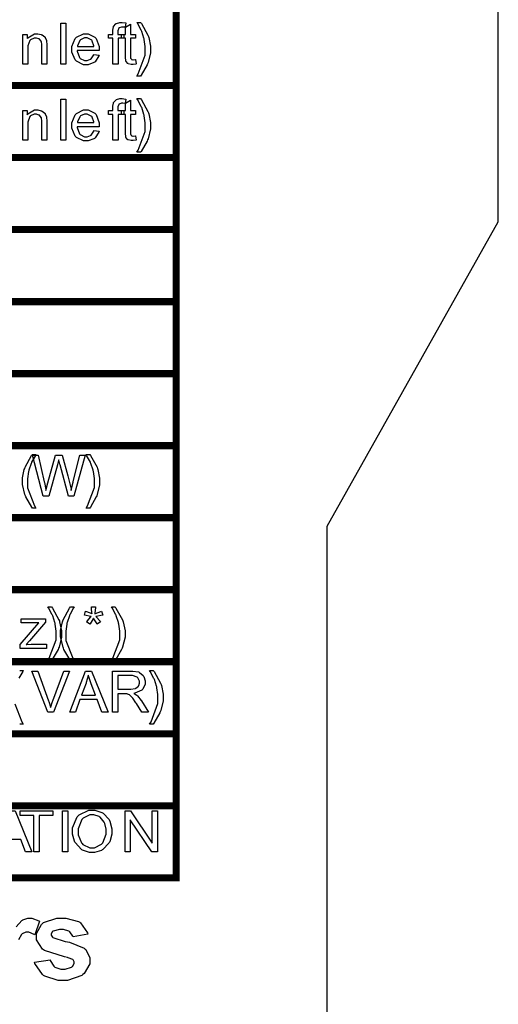
# Model space of a CAD drawing. Units: millimetres. Extents: x 0 to 420, y 0 to 297.
# Drawn here: x 319 to 333, y 162 to 190 of the extents above; entities that cross this region are included whole.
import ezdxf

# ---------------------------------------------------------------- set-up
doc = ezdxf.new("R2010")
doc.units = ezdxf.units.MM

msp = doc.modelspace()

# ---------------------------------------------------------------- linework, layer by layer
for p, q in [((332.75, 184.005), (332.75, 199.905)), ((328, 175.555), (332.75, 184.005)), ((328, 107.055), (328, 175.555))]:
    msp.add_line(p, q)
at = {"color": 0, "const_width": 0.2}
for points in [[(323.813, 165.693), (323.813, 165.793), (323.813, 167.793), (323.813, 169.792), (323.813, 171.793), (323.813, 173.793), (323.813, 175.792), (323.813, 177.793), (323.813, 179.793), (323.813, 181.792), (323.813, 183.793), (323.813, 185.793), (323.813, 187.792), (323.813, 189.793), (323.813, 191.792), (323.813, 193.792), (323.813, 195.793), (323.813, 197.793), (323.813, 199.792), (323.813, 201.793), (323.813, 203.793), (323.813, 205.792), (323.813, 205.893)], [(300.137, 187.792), (300.236, 187.792), (323.813, 187.792), (323.912, 187.792)], [(300.137, 185.793), (300.236, 185.793), (323.813, 185.793), (323.912, 185.793)], [(281.803, 183.793), (281.903, 183.793), (285.57, 183.793), (289.237, 183.793), (292.904, 183.793), (296.569, 183.793), (300.236, 183.793), (323.813, 183.793), (323.912, 183.793)], [(289.136, 181.792), (289.237, 181.792), (292.904, 181.792), (296.569, 181.792), (300.236, 181.792), (323.813, 181.792), (323.912, 181.792)], [(289.136, 179.793), (289.237, 179.793), (292.904, 179.793), (296.569, 179.793), (300.236, 179.793), (323.813, 179.793), (323.912, 179.793)], [(289.136, 177.793), (289.237, 177.793), (292.904, 177.793), (296.569, 177.793), (300.236, 177.793), (323.813, 177.793), (323.912, 177.793)], [(289.136, 175.792), (289.237, 175.792), (292.904, 175.792), (296.569, 175.792), (300.236, 175.792), (323.813, 175.792), (323.912, 175.792)], [(289.136, 173.793), (289.237, 173.793), (292.904, 173.793), (296.569, 173.793), (300.236, 173.793), (323.813, 173.793), (323.912, 173.793)], [(289.136, 171.793), (289.237, 171.793), (292.904, 171.793), (296.569, 171.793), (300.236, 171.793), (323.813, 171.793), (323.912, 171.793)], [(289.136, 169.792), (289.237, 169.792), (292.904, 169.792), (296.569, 169.792), (300.236, 169.792), (323.813, 169.792), (323.912, 169.792)], [(270.803, 167.793), (270.903, 167.793), (274.57, 167.793), (278.237, 167.793), (281.903, 167.793), (285.57, 167.793), (289.237, 167.793), (292.904, 167.793), (296.569, 167.793), (300.236, 167.793), (323.813, 167.793), (323.912, 167.793)], [(270.803, 165.793), (270.903, 165.793), (274.57, 165.793), (278.237, 165.793), (281.903, 165.793), (285.57, 165.793), (289.237, 165.793), (292.904, 165.793), (296.569, 165.793), (300.236, 165.793), (323.813, 165.793), (323.912, 165.793)]]:
    msp.add_lwpolyline(points, dxfattribs=at)
at = {"color": 0}
for points in [[(320.613, 188.387), (320.613, 189.524), (320.752, 189.524), (320.752, 188.387), (320.613, 188.387)], [(322.06, 188.387), (322.06, 189.104), (321.936, 189.104), (321.936, 189.211), (322.06, 189.211), (322.06, 189.298), (322.06, 189.33), (322.073, 189.417), (322.075, 189.423), (322.078, 189.432), (322.136, 189.504), (322.146, 189.509), (322.154, 189.516), (322.253, 189.543), (322.288, 189.543), (322.319, 189.543), (322.405, 189.531), (322.417, 189.528), (322.397, 189.407), (322.389, 189.409), (322.333, 189.414), (322.315, 189.414), (322.292, 189.414), (322.23, 189.392), (322.225, 189.388), (322.22, 189.384), (322.198, 189.312), (322.198, 189.287), (322.198, 189.211), (322.359, 189.211), (322.359, 189.104), (322.201, 189.104), (322.201, 188.387), (322.06, 188.387)], [(322.683, 188.513), (322.702, 188.389), (322.691, 188.387), (322.621, 188.377), (322.597, 188.377), (322.567, 188.377), (322.486, 188.397), (322.48, 188.4), (322.472, 188.404), (322.424, 188.458), (322.421, 188.463), (322.418, 188.47), (322.403, 188.59), (322.403, 188.629), (322.403, 189.104), (322.3, 189.104), (322.3, 189.211), (322.403, 189.211), (322.403, 189.414), (322.544, 189.498), (322.544, 189.211), (322.683, 189.211), (322.683, 189.104), (322.544, 189.104), (322.544, 188.62), (322.544, 188.602), (322.549, 188.547), (322.551, 188.544), (322.552, 188.542), (322.573, 188.518), (322.576, 188.516), (322.578, 188.514), (322.611, 188.506), (322.622, 188.506), (322.622, 188.506), (322.676, 188.513), (322.683, 188.513)], [(322.825, 188.054), (322.724, 188.054), (322.763, 188.116), (322.956, 188.629), (322.956, 188.798), (322.956, 188.871), (322.928, 189.064), (322.923, 189.087), (322.919, 189.107), (322.857, 189.294), (322.85, 189.311), (322.844, 189.323), (322.739, 189.518), (322.724, 189.543), (322.825, 189.543), (322.848, 189.512), (323.029, 189.186), (323.041, 189.152), (323.051, 189.125), (323.099, 188.882), (323.099, 188.801), (323.099, 188.7), (323.033, 188.429), (323.021, 188.396), (323.007, 188.364), (322.843, 188.079), (322.825, 188.054)], [(319.558, 188.387), (319.558, 189.211), (319.683, 189.211), (319.683, 189.094), (319.698, 189.118), (319.883, 189.23), (319.945, 189.23), (319.978, 189.23), (320.07, 189.207), (320.081, 189.202), (320.091, 189.198), (320.169, 189.14), (320.175, 189.131), (320.179, 189.125), (320.215, 189.04), (320.218, 189.028), (320.219, 189.023), (320.226, 188.926), (320.226, 188.893), (320.226, 188.387), (320.087, 188.387), (320.087, 188.888), (320.087, 188.921), (320.073, 189.009), (320.07, 189.016), (320.067, 189.023), (320.019, 189.079), (320.014, 189.083), (320.005, 189.087), (319.937, 189.108), (319.915, 189.108), (319.876, 189.108), (319.772, 189.061), (319.763, 189.052), (319.752, 189.043), (319.697, 188.889), (319.697, 188.837), (319.697, 188.387), (319.558, 188.387)], [(321.531, 188.655), (321.676, 188.635), (321.67, 188.615), (321.564, 188.452), (321.55, 188.44), (321.533, 188.429), (321.368, 188.369), (321.315, 188.369), (321.243, 188.369), (321.046, 188.463), (321.03, 188.481), (321.011, 188.5), (320.923, 188.719), (320.923, 188.792), (320.923, 188.874), (321.011, 189.096), (321.03, 189.115), (321.048, 189.134), (321.241, 189.23), (321.306, 189.23), (321.372, 189.23), (321.557, 189.136), (321.575, 189.116), (321.592, 189.099), (321.68, 188.875), (321.68, 188.801), (321.68, 188.801), (321.68, 188.773), (321.68, 188.763), (321.065, 188.763), (321.067, 188.742), (321.13, 188.568), (321.142, 188.556), (321.153, 188.544), (321.273, 188.484), (321.315, 188.484), (321.346, 188.484), (321.436, 188.52), (321.445, 188.525), (321.454, 188.532), (321.526, 188.641), (321.531, 188.655)], [(321.073, 188.878), (321.532, 188.878), (321.53, 188.896), (321.487, 189.026), (321.48, 189.034), (321.469, 189.047), (321.346, 189.115), (321.306, 189.115), (321.267, 189.115), (321.156, 189.063), (321.147, 189.052), (321.136, 189.041), (321.075, 188.896), (321.073, 188.878)], [(320.613, 186.271), (320.613, 187.408), (320.752, 187.408), (320.752, 186.271), (320.613, 186.271)], [(322.06, 186.271), (322.06, 186.987), (321.936, 186.987), (321.936, 187.095), (322.06, 187.095), (322.06, 187.182), (322.06, 187.214), (322.073, 187.3), (322.075, 187.306), (322.078, 187.315), (322.136, 187.387), (322.146, 187.393), (322.154, 187.399), (322.253, 187.427), (322.288, 187.427), (322.319, 187.427), (322.405, 187.414), (322.417, 187.412), (322.397, 187.291), (322.389, 187.292), (322.333, 187.297), (322.315, 187.297), (322.292, 187.297), (322.23, 187.275), (322.225, 187.271), (322.22, 187.267), (322.198, 187.195), (322.198, 187.171), (322.198, 187.095), (322.359, 187.095), (322.359, 186.987), (322.201, 186.987), (322.201, 186.271), (322.06, 186.271)], [(322.683, 186.396), (322.702, 186.272), (322.691, 186.271), (322.621, 186.26), (322.597, 186.26), (322.567, 186.26), (322.486, 186.28), (322.48, 186.283), (322.472, 186.287), (322.424, 186.341), (322.421, 186.347), (322.418, 186.353), (322.403, 186.473), (322.403, 186.512), (322.403, 186.987), (322.3, 186.987), (322.3, 187.095), (322.403, 187.095), (322.403, 187.297), (322.544, 187.381), (322.544, 187.095), (322.683, 187.095), (322.683, 186.987), (322.544, 186.987), (322.544, 186.504), (322.544, 186.486), (322.549, 186.431), (322.551, 186.428), (322.552, 186.425), (322.573, 186.402), (322.576, 186.399), (322.578, 186.397), (322.611, 186.389), (322.622, 186.389), (322.622, 186.389), (322.676, 186.396), (322.683, 186.396)], [(322.825, 185.937), (322.724, 185.937), (322.763, 185.999), (322.956, 186.512), (322.956, 186.681), (322.956, 186.755), (322.928, 186.947), (322.923, 186.971), (322.919, 186.99), (322.857, 187.177), (322.85, 187.194), (322.844, 187.206), (322.739, 187.401), (322.724, 187.427), (322.825, 187.427), (322.848, 187.395), (323.029, 187.069), (323.041, 187.036), (323.051, 187.008), (323.099, 186.765), (323.099, 186.684), (323.099, 186.584), (323.033, 186.312), (323.021, 186.279), (323.007, 186.248), (322.843, 185.962), (322.825, 185.937)], [(319.558, 186.271), (319.558, 187.095), (319.683, 187.095), (319.683, 186.978), (319.698, 187.001), (319.883, 187.113), (319.945, 187.113), (319.978, 187.113), (320.07, 187.091), (320.081, 187.085), (320.091, 187.081), (320.169, 187.023), (320.175, 187.015), (320.179, 187.008), (320.215, 186.923), (320.218, 186.911), (320.219, 186.906), (320.226, 186.809), (320.226, 186.777), (320.226, 186.271), (320.087, 186.271), (320.087, 186.771), (320.087, 186.804), (320.073, 186.892), (320.07, 186.899), (320.067, 186.906), (320.019, 186.963), (320.014, 186.967), (320.005, 186.971), (319.937, 186.992), (319.915, 186.992), (319.876, 186.992), (319.772, 186.945), (319.763, 186.935), (319.752, 186.927), (319.697, 186.773), (319.697, 186.72), (319.697, 186.271), (319.558, 186.271)], [(321.531, 186.538), (321.676, 186.519), (321.67, 186.498), (321.564, 186.336), (321.55, 186.323), (321.533, 186.312), (321.368, 186.253), (321.315, 186.253), (321.243, 186.253), (321.046, 186.347), (321.03, 186.365), (321.011, 186.384), (320.923, 186.603), (320.923, 186.676), (320.923, 186.757), (321.011, 186.979), (321.03, 186.999), (321.048, 187.018), (321.241, 187.113), (321.306, 187.113), (321.372, 187.113), (321.557, 187.019), (321.575, 187), (321.592, 186.982), (321.68, 186.759), (321.68, 186.684), (321.68, 186.684), (321.68, 186.657), (321.68, 186.647), (321.065, 186.647), (321.067, 186.625), (321.13, 186.452), (321.142, 186.439), (321.153, 186.428), (321.273, 186.367), (321.315, 186.367), (321.346, 186.367), (321.436, 186.403), (321.445, 186.409), (321.454, 186.415), (321.526, 186.524), (321.531, 186.538)], [(321.073, 186.761), (321.532, 186.761), (321.53, 186.779), (321.487, 186.909), (321.48, 186.917), (321.469, 186.931), (321.346, 186.999), (321.306, 186.999), (321.267, 186.999), (321.156, 186.946), (321.147, 186.935), (321.136, 186.924), (321.075, 186.779), (321.073, 186.761)], [(319.825, 176.06), (319.806, 176.084), (319.642, 176.37), (319.629, 176.401), (319.616, 176.434), (319.549, 176.714), (319.549, 176.806), (319.549, 176.895), (319.599, 177.13), (319.61, 177.158), (319.621, 177.191), (319.8, 177.518), (319.825, 177.549), (319.924, 177.549), (319.908, 177.523), (319.804, 177.331), (319.8, 177.319), (319.792, 177.301), (319.73, 177.115), (319.725, 177.096), (319.72, 177.073), (319.693, 176.871), (319.693, 176.804), (319.693, 176.618), (319.886, 176.121), (319.924, 176.06), (319.825, 176.06)], [(320.125, 176.393), (319.825, 177.53), (319.981, 177.53), (320.151, 176.786), (320.156, 176.767), (320.197, 176.572), (320.201, 176.551), (320.208, 176.583), (320.251, 176.757), (320.254, 176.761), (320.467, 177.53), (320.649, 177.53), (320.812, 176.955), (320.821, 176.919), (320.896, 176.583), (320.901, 176.551), (320.904, 176.569), (320.951, 176.776), (320.958, 176.8), (321.136, 177.53), (321.287, 177.53), (320.975, 176.393), (320.829, 176.393), (320.591, 177.26), (320.586, 177.278), (320.555, 177.389), (320.555, 177.394), (320.551, 177.381), (320.521, 177.269), (320.519, 177.26), (320.283, 176.393), (320.125, 176.393)], [(321.414, 176.06), (321.313, 176.06), (321.352, 176.121), (321.545, 176.634), (321.545, 176.804), (321.545, 176.877), (321.517, 177.07), (321.512, 177.093), (321.508, 177.112), (321.445, 177.3), (321.439, 177.316), (321.433, 177.329), (321.328, 177.523), (321.313, 177.549), (321.414, 177.549), (321.437, 177.518), (321.618, 177.191), (321.63, 177.158), (321.64, 177.13), (321.688, 176.888), (321.688, 176.806), (321.688, 176.706), (321.622, 176.434), (321.609, 176.401), (321.596, 176.37), (321.432, 176.084), (321.414, 176.06)], [(320.356, 171.826), (320.255, 171.826), (320.293, 171.888), (320.486, 172.401), (320.486, 172.57), (320.486, 172.643), (320.459, 172.836), (320.453, 172.86), (320.449, 172.879), (320.387, 173.066), (320.38, 173.083), (320.375, 173.095), (320.27, 173.29), (320.255, 173.316), (320.356, 173.316), (320.379, 173.284), (320.56, 172.958), (320.572, 172.924), (320.581, 172.897), (320.63, 172.654), (320.63, 172.573), (320.63, 172.473), (320.563, 172.201), (320.551, 172.168), (320.537, 172.136), (320.373, 171.851), (320.356, 171.826)], [(320.883, 171.826), (320.864, 171.851), (320.7, 172.136), (320.688, 172.168), (320.674, 172.201), (320.608, 172.481), (320.608, 172.573), (320.608, 172.661), (320.657, 172.897), (320.668, 172.924), (320.68, 172.958), (320.858, 173.284), (320.883, 173.316), (320.983, 173.316), (320.966, 173.29), (320.863, 173.098), (320.858, 173.086), (320.85, 173.068), (320.788, 172.882), (320.784, 172.863), (320.779, 172.839), (320.751, 172.638), (320.751, 172.57), (320.751, 172.384), (320.944, 171.888), (320.983, 171.826), (320.883, 171.826)], [(321.267, 173.089), (321.301, 173.197), (321.322, 173.19), (321.47, 173.128), (321.48, 173.123), (321.477, 173.146), (321.465, 173.274), (321.465, 173.316), (321.578, 173.316), (321.577, 173.303), (321.561, 173.144), (321.56, 173.123), (321.572, 173.13), (321.724, 173.192), (321.742, 173.197), (321.778, 173.089), (321.761, 173.083), (321.6, 173.047), (321.585, 173.046), (321.592, 173.039), (321.703, 172.917), (321.718, 172.9), (321.625, 172.832), (321.617, 172.843), (321.528, 172.982), (321.518, 172.999), (321.509, 172.981), (321.425, 172.842), (321.418, 172.832), (321.328, 172.9), (321.342, 172.919), (321.448, 173.04), (321.455, 173.046), (321.437, 173.05), (321.28, 173.084), (321.267, 173.089)], [(322.119, 171.826), (322.019, 171.826), (322.057, 171.888), (322.251, 172.401), (322.251, 172.57), (322.251, 172.643), (322.223, 172.836), (322.217, 172.86), (322.213, 172.879), (322.151, 173.066), (322.144, 173.083), (322.138, 173.095), (322.034, 173.29), (322.019, 173.316), (322.119, 173.316), (322.143, 173.284), (322.323, 172.958), (322.336, 172.924), (322.345, 172.897), (322.394, 172.654), (322.394, 172.573), (322.394, 172.473), (322.327, 172.201), (322.315, 172.168), (322.301, 172.136), (322.137, 171.851), (322.119, 171.826)], [(319.485, 172.16), (319.485, 172.274), (320.005, 172.876), (319.99, 172.876), (319.884, 172.871), (319.85, 172.871), (319.516, 172.871), (319.516, 172.984), (320.187, 172.984), (320.187, 172.891), (319.741, 172.369), (319.654, 172.272), (319.669, 172.274), (319.789, 172.281), (319.83, 172.281), (320.213, 172.281), (320.213, 172.16), (319.485, 172.16)], [(320.252, 170.396), (319.813, 171.533), (319.975, 171.533), (320.271, 170.707), (320.277, 170.691), (320.327, 170.536), (320.331, 170.521), (320.335, 170.538), (320.385, 170.692), (320.391, 170.707), (320.697, 171.533), (320.852, 171.533), (320.409, 170.396), (320.252, 170.396)], [(320.861, 170.396), (321.297, 171.533), (321.462, 171.533), (321.927, 170.396), (321.754, 170.396), (321.623, 170.74), (321.145, 170.74), (321.021, 170.396), (320.861, 170.396)], [(321.189, 170.863), (321.577, 170.863), (321.458, 171.178), (321.448, 171.203), (321.381, 171.4), (321.376, 171.416), (321.372, 171.398), (321.32, 171.216), (321.313, 171.197), (321.189, 170.863)], [(322.048, 170.396), (322.048, 171.533), (322.551, 171.533), (322.608, 171.533), (322.768, 171.508), (322.782, 171.503), (322.795, 171.498), (322.899, 171.407), (322.908, 171.395), (322.915, 171.382), (322.956, 171.263), (322.956, 171.223), (322.956, 171.172), (322.891, 171.032), (322.879, 171.019), (322.865, 171.005), (322.662, 170.918), (322.636, 170.914), (322.646, 170.91), (322.722, 170.861), (322.727, 170.856), (322.737, 170.846), (322.841, 170.721), (322.851, 170.706), (323.048, 170.396), (322.861, 170.396), (322.709, 170.633), (322.698, 170.651), (322.608, 170.782), (322.602, 170.79), (322.593, 170.8), (322.532, 170.863), (322.526, 170.866), (322.52, 170.87), (322.461, 170.895), (322.456, 170.896), (322.451, 170.898), (322.392, 170.9), (322.373, 170.9), (322.198, 170.9), (322.198, 170.396), (322.048, 170.396)], [(322.198, 171.031), (322.52, 171.031), (322.56, 171.031), (322.672, 171.05), (322.683, 171.053), (322.691, 171.057), (322.764, 171.114), (322.77, 171.121), (322.774, 171.129), (322.8, 171.199), (322.8, 171.223), (322.8, 171.256), (322.751, 171.347), (322.741, 171.355), (322.731, 171.364), (322.6, 171.407), (322.558, 171.407), (322.198, 171.407), (322.198, 171.031)], [(323.178, 170.062), (323.077, 170.062), (323.116, 170.124), (323.309, 170.637), (323.309, 170.806), (323.309, 170.88), (323.281, 171.072), (323.276, 171.096), (323.271, 171.115), (323.209, 171.302), (323.202, 171.319), (323.197, 171.331), (323.092, 171.526), (323.077, 171.552), (323.178, 171.552), (323.201, 171.52), (323.382, 171.194), (323.394, 171.161), (323.404, 171.133), (323.452, 170.89), (323.452, 170.809), (323.452, 170.709), (323.386, 170.437), (323.373, 170.404), (323.359, 170.373), (323.196, 170.087), (323.178, 170.062)], [(318.745, 166.515), (319.18, 167.652), (319.345, 167.652), (319.81, 166.515), (319.637, 166.515), (319.507, 166.86), (319.029, 166.86), (318.904, 166.515), (318.745, 166.515)], [(319.863, 166.515), (319.863, 167.519), (319.489, 167.519), (319.489, 167.652), (320.39, 167.652), (320.39, 167.519), (320.015, 167.519), (320.015, 166.515), (319.863, 166.515)], [(320.659, 166.515), (320.659, 167.652), (320.81, 167.652), (320.81, 166.515), (320.659, 166.515)], [(320.94, 167.069), (320.94, 167.18), (321.067, 167.484), (321.093, 167.51), (321.118, 167.538), (321.392, 167.671), (321.484, 167.671), (321.554, 167.671), (321.747, 167.61), (321.769, 167.597), (321.79, 167.585), (321.95, 167.41), (321.961, 167.386), (321.972, 167.364), (322.027, 167.153), (322.027, 167.081), (322.027, 167.005), (321.969, 166.796), (321.958, 166.773), (321.946, 166.751), (321.782, 166.579), (321.761, 166.566), (321.739, 166.555), (321.548, 166.496), (321.484, 166.496), (321.413, 166.496), (321.218, 166.562), (321.197, 166.574), (321.176, 166.587), (321.016, 166.763), (321.006, 166.786), (320.995, 166.807), (320.94, 167.005), (320.94, 167.069)], [(322.397, 166.515), (322.397, 167.652), (322.549, 167.652), (323.146, 166.759), (323.146, 167.652), (323.291, 167.652), (323.291, 166.515), (323.138, 166.515), (322.54, 167.407), (322.54, 166.515), (322.397, 166.515)], [(321.095, 167.067), (321.095, 166.986), (321.188, 166.763), (321.207, 166.743), (321.225, 166.723), (321.418, 166.624), (321.483, 166.624), (321.551, 166.624), (321.743, 166.725), (321.763, 166.744), (321.781, 166.765), (321.873, 167.003), (321.873, 167.081), (321.873, 167.142), (321.833, 167.306), (321.826, 167.323), (321.818, 167.341), (321.703, 167.474), (321.688, 167.484), (321.673, 167.493), (321.532, 167.54), (321.487, 167.54), (321.418, 167.54), (321.23, 167.451), (321.211, 167.432), (321.192, 167.414), (321.095, 167.153), (321.095, 167.067)], [(319.879, 163.451), (320.317, 163.518), (320.321, 163.497), (320.416, 163.339), (320.431, 163.328), (320.445, 163.317), (320.613, 163.26), (320.67, 163.26), (320.733, 163.26), (320.908, 163.314), (320.923, 163.324), (320.933, 163.332), (320.98, 163.412), (320.98, 163.438), (320.98, 163.459), (320.954, 163.515), (320.948, 163.521), (320.943, 163.526), (320.821, 163.574), (320.802, 163.579), (320.714, 163.599), (320.159, 163.776), (320.136, 163.791), (320.103, 163.814), (319.939, 164.075), (319.939, 164.161), (319.939, 164.252), (320.078, 164.501), (320.107, 164.524), (320.135, 164.549), (320.507, 164.67), (320.631, 164.67), (320.756, 164.67), (321.108, 164.578), (321.136, 164.558), (321.162, 164.54), (321.351, 164.269), (321.362, 164.232), (320.952, 164.156), (320.948, 164.172), (320.863, 164.297), (320.85, 164.305), (320.838, 164.315), (320.689, 164.356), (320.641, 164.356), (320.579, 164.356), (320.405, 164.316), (320.393, 164.308), (320.383, 164.302), (320.342, 164.24), (320.342, 164.219), (320.342, 164.2), (320.379, 164.145), (320.387, 164.14), (320.396, 164.133), (320.735, 164.029), (320.794, 164.015), (320.852, 164.003), (321.258, 163.842), (321.282, 163.822), (321.304, 163.805), (321.418, 163.576), (321.418, 163.499), (321.418, 163.402), (321.259, 163.136), (321.228, 163.109), (321.196, 163.083), (320.8, 162.946), (320.67, 162.946), (320.536, 162.946), (320.168, 163.06), (320.136, 163.083), (320.103, 163.106), (319.888, 163.412), (319.879, 163.451)]]:
    msp.add_lwpolyline(points, close=True, dxfattribs=at)
for points in [[(319.472, 171.552), (319.571, 171.552), (319.555, 171.526), (319.451, 171.334)], [(319.34, 170.62), (319.533, 170.124), (319.571, 170.062), (319.472, 170.062)], [(319.377, 164.429), (319.534, 164.611), (319.548, 164.619), (319.562, 164.629), (319.694, 164.67), (319.738, 164.67), (319.809, 164.67), (320, 164.601), (320.023, 164.587), (319.89, 164.21), (319.871, 164.222), (319.73, 164.28), (319.684, 164.28), (319.644, 164.28), (319.538, 164.239), (319.529, 164.229), (319.518, 164.222), (319.435, 164.071)]]:
    msp.add_lwpolyline(points, dxfattribs=at)

doc.saveas('drawing.dxf')
